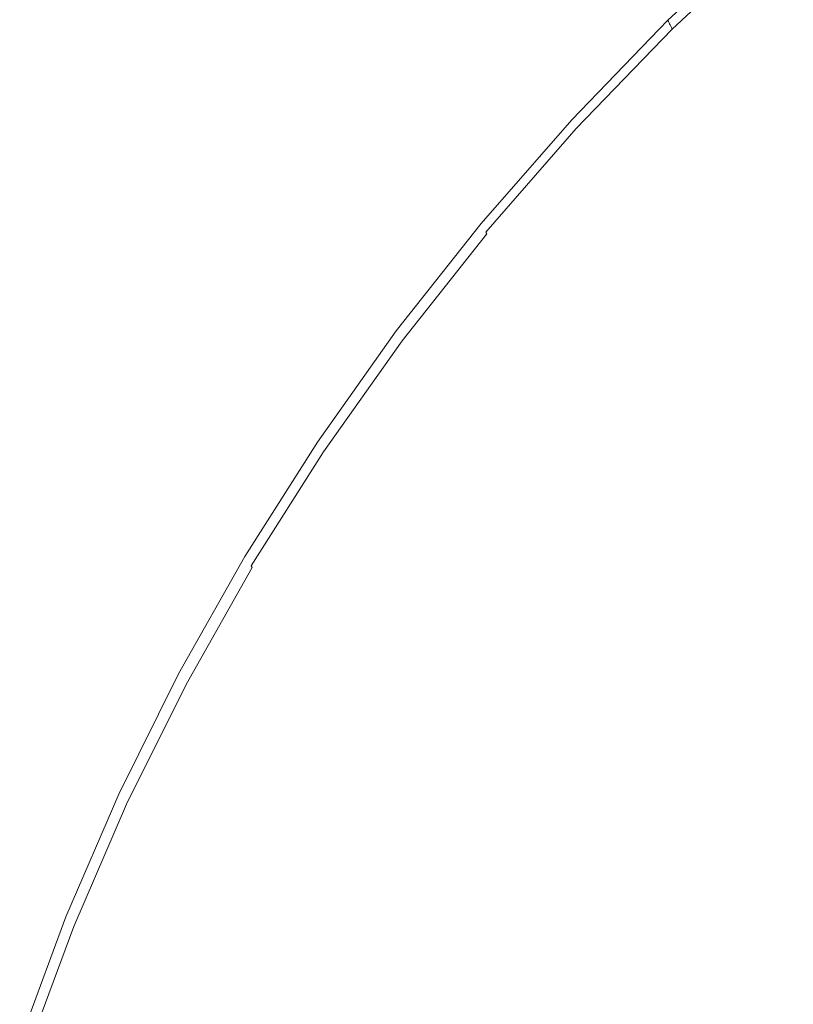
# Model space of a CAD drawing. Extents: x -255 to 255, y -455 to 0.
# Drawn here: x -244 to -178, y -158 to -75 of the extents above; entities that cross this region are included whole.
import ezdxf

# ---------------------------------------------------------------- set-up
doc = ezdxf.new("R2010")
doc.units = 0
doc.header["$LTSCALE"] = 500
doc.header["$MEASUREMENT"] = 0
doc.layers.add('NOVOTERM_CERAMIKA', color=7, linetype='Continuous')

msp = doc.modelspace()

# ---------------------------------------------------------------- linework, layer by layer
at = {"layer": 'NOVOTERM_CERAMIKA', "lineweight": 0}
for points, invisible_edges in [([(-188.956, -74.694, 1.96), (-180.33, -66.605, 1.96), (-180.33, -66.604, 1.081), (-188.957, -74.692, 1.081)], 15), ([(-188.957, -74.692, 1.081), (-180.33, -66.604, 1.081), (-180.33, -66.604, 0.192), (-188.957, -74.692, 0.192)], 11), ([(-188.954, -74.698, 2.82), (-180.328, -66.61, 2.82), (-180.33, -66.605, 1.96), (-188.956, -74.694, 1.96)], 15), ([(-188.95, -74.707, 3.651), (-180.324, -66.619, 3.651), (-180.328, -66.61, 2.82), (-188.954, -74.698, 2.82)], 15), ([(-188.95, -74.707, 3.651), (-188.943, -74.722, 4.442), (-180.318, -66.634, 4.442), (-180.324, -66.619, 3.651)], 15), ([(-188.943, -74.722, 4.442), (-188.933, -74.744, 5.185), (-180.308, -66.656, 5.185), (-180.318, -66.634, 4.442)], 15), ([(-188.933, -74.744, 5.185), (-188.919, -74.774, 5.869), (-180.294, -66.688, 5.869), (-180.308, -66.656, 5.185)], 15), ([(-188.919, -74.774, 5.869), (-188.9, -74.815, 6.485), (-180.276, -66.73, 6.485), (-180.294, -66.688, 5.869)], 15), ([(-188.875, -74.868, 7.023), (-180.253, -66.784, 7.023), (-180.276, -66.73, 6.485), (-188.9, -74.815, 6.485)], 15), ([(-188.845, -74.933, 7.49), (-180.225, -66.85, 7.49), (-180.253, -66.784, 7.023), (-188.875, -74.868, 7.023)], 15), ([(-188.809, -75.011, 7.894), (-180.191, -66.93, 7.894), (-180.225, -66.85, 7.49), (-188.845, -74.933, 7.49)], 15), ([(-188.767, -75.102, 8.242), (-180.15, -67.023, 8.242), (-180.191, -66.93, 7.894), (-188.809, -75.011, 7.894)], 15), ([(-188.767, -75.102, 8.242), (-188.718, -75.208, 8.541), (-180.104, -67.132, 8.541), (-180.15, -67.023, 8.242)], 15), ([(-188.718, -75.208, 8.541), (-188.662, -75.328, 8.799), (-180.051, -67.255, 8.799), (-180.104, -67.132, 8.541)], 15), ([(-188.662, -75.328, 8.799), (-188.599, -75.464, 9.022), (-179.992, -67.394, 9.022), (-180.051, -67.255, 8.799)], 13), ([(-188.599, -75.464, 9.022), (-188.529, -75.615, 9.219), (-179.925, -67.549, 9.219), (-179.992, -67.394, 9.022)], 15), ([(-188.451, -75.784, 9.397), (-179.851, -67.721, 9.397), (-179.925, -67.549, 9.219), (-188.529, -75.615, 9.219)], 15), ([(-188.336, -76.033, 9.556), (-179.742, -67.977, 9.556), (-179.851, -67.721, 9.397), (-188.451, -75.784, 9.397)], 15), ([(-188.153, -76.43, 9.696), (-179.568, -68.385, 9.696), (-179.742, -67.977, 9.556), (-188.336, -76.033, 9.556)], 15), ([(-187.873, -77.04, 9.82), (-179.302, -69.012, 9.82), (-179.568, -68.385, 9.696), (-188.153, -76.43, 9.696)], 15), ([(-187.873, -77.04, 9.82), (-187.467, -77.926, 9.927), (-178.914, -69.925, 9.927), (-179.302, -69.012, 9.82)], 15), ([(-187.467, -77.926, 9.927), (-186.903, -79.156, 10.018), (-178.377, -71.192, 10.018), (-178.914, -69.925, 9.927)], 15), ([(-186.903, -79.156, 10.018), (-186.154, -80.794, 10.094), (-177.661, -72.879, 10.094), (-178.377, -71.192, 10.018)], 15), ([(-186.154, -80.794, 10.094), (-185.187, -82.904, 10.156), (-176.74, -75.055, 10.156), (-177.661, -72.879, 10.094)], 15), ([(-197.126, -83.152, 1.96), (-188.956, -74.694, 1.96), (-188.957, -74.692, 1.081), (-197.126, -83.151, 1.081)], 13), ([(-197.126, -83.151, 1.081), (-188.957, -74.692, 1.081), (-188.957, -74.692, 0.192), (-197.126, -83.151, 0.192)], 9), ([(-197.123, -83.156, 2.82), (-188.954, -74.698, 2.82), (-188.956, -74.694, 1.96), (-197.126, -83.152, 1.96)], 13), ([(-197.119, -83.165, 3.651), (-188.95, -74.707, 3.651), (-188.954, -74.698, 2.82), (-197.123, -83.156, 2.82)], 13), ([(-197.119, -83.165, 3.651), (-197.112, -83.179, 4.442), (-188.943, -74.722, 4.442), (-188.95, -74.707, 3.651)], 11), ([(-197.112, -83.179, 4.442), (-197.101, -83.201, 5.185), (-188.933, -74.744, 5.185), (-188.943, -74.722, 4.442)], 11), ([(-197.101, -83.201, 5.185), (-197.086, -83.231, 5.869), (-188.919, -74.774, 5.869), (-188.933, -74.744, 5.185)], 11), ([(-197.086, -83.231, 5.869), (-197.066, -83.271, 6.485), (-188.9, -74.815, 6.485), (-188.919, -74.774, 5.869)], 11), ([(-197.041, -83.322, 7.023), (-188.875, -74.868, 7.023), (-188.9, -74.815, 6.485), (-197.066, -83.271, 6.485)], 13), ([(-197.009, -83.385, 7.49), (-188.845, -74.933, 7.49), (-188.875, -74.868, 7.023), (-197.041, -83.322, 7.023)], 13), ([(-196.971, -83.461, 7.894), (-188.809, -75.011, 7.894), (-188.845, -74.933, 7.49), (-197.009, -83.385, 7.49)], 13), ([(-196.927, -83.55, 8.242), (-188.767, -75.102, 8.242), (-188.809, -75.011, 7.894), (-196.971, -83.461, 7.894)], 13), ([(-196.927, -83.55, 8.242), (-196.875, -83.653, 8.541), (-188.718, -75.208, 8.541), (-188.767, -75.102, 8.242)], 11), ([(-196.875, -83.653, 8.541), (-196.817, -83.77, 8.799), (-188.662, -75.328, 8.799), (-188.718, -75.208, 8.541)], 11), ([(-183.975, -85.554, 10.204), (-175.583, -77.786, 10.204), (-176.74, -75.055, 10.156), (-185.187, -82.904, 10.156)], 15), ([(-196.817, -83.77, 8.799), (-196.751, -83.903, 9.022), (-188.599, -75.464, 9.022), (-188.662, -75.328, 8.799)], 9), ([(-196.751, -83.903, 9.022), (-196.677, -84.05, 9.219), (-188.529, -75.615, 9.219), (-188.599, -75.464, 9.022)], 15), ([(-196.595, -84.214, 9.397), (-188.451, -75.784, 9.397), (-188.529, -75.615, 9.219), (-196.677, -84.05, 9.219)], 15), ([(-196.474, -84.457, 9.556), (-188.336, -76.033, 9.556), (-188.451, -75.784, 9.397), (-196.595, -84.214, 9.397)], 15), ([(-196.283, -84.843, 9.696), (-188.153, -76.43, 9.696), (-188.336, -76.033, 9.556), (-196.474, -84.457, 9.556)], 15), ([(-195.991, -85.434, 9.82), (-187.873, -77.04, 9.82), (-188.153, -76.43, 9.696), (-196.283, -84.843, 9.696)], 15), ([(-195.991, -85.434, 9.82), (-195.566, -86.293, 9.927), (-187.467, -77.926, 9.927), (-187.873, -77.04, 9.82)], 15), ([(-195.566, -86.293, 9.927), (-194.978, -87.483, 10.018), (-186.903, -79.156, 10.018), (-187.467, -77.926, 9.927)], 15), ([(-182.556, -88.655, 10.24), (-174.228, -80.984, 10.24), (-175.583, -77.786, 10.204), (-183.975, -85.554, 10.204)], 15), ([(-194.978, -87.483, 10.018), (-194.195, -89.069, 10.094), (-186.154, -80.794, 10.094), (-186.903, -79.156, 10.018)], 15), ([(-194.195, -89.069, 10.094), (-193.187, -91.112, 10.156), (-185.187, -82.904, 10.156), (-186.154, -80.794, 10.094)], 15), ([(-180.971, -92.121, 10.266), (-172.715, -84.557, 10.266), (-174.228, -80.984, 10.24), (-182.556, -88.655, 10.24)], 15), ([(-204.821, -91.958, 1.96), (-197.126, -83.152, 1.96), (-197.126, -83.151, 1.081), (-204.822, -91.957, 1.081)], 15), ([(-204.822, -91.957, 1.081), (-197.126, -83.151, 1.081), (-197.126, -83.151, 0.192), (-204.822, -91.957, 0.192)], 11), ([(-204.819, -91.962, 2.82), (-197.123, -83.156, 2.82), (-197.126, -83.152, 1.96), (-204.821, -91.958, 1.96)], 15), ([(-204.815, -91.971, 3.651), (-197.119, -83.165, 3.651), (-197.123, -83.156, 2.82), (-204.819, -91.962, 2.82)], 15), ([(-204.815, -91.971, 3.651), (-204.807, -91.984, 4.442), (-197.112, -83.179, 4.442), (-197.119, -83.165, 3.651)], 15), ([(-204.807, -91.984, 4.442), (-204.796, -92.005, 5.185), (-197.101, -83.201, 5.185), (-197.112, -83.179, 4.442)], 15), ([(-204.796, -92.005, 5.185), (-204.78, -92.034, 5.869), (-197.086, -83.231, 5.869), (-197.101, -83.201, 5.185)], 15), ([(-204.78, -92.034, 5.869), (-204.76, -92.073, 6.485), (-197.066, -83.271, 6.485), (-197.086, -83.231, 5.869)], 15), ([(-204.733, -92.123, 7.023), (-197.041, -83.322, 7.023), (-197.066, -83.271, 6.485), (-204.76, -92.073, 6.485)], 15), ([(-204.7, -92.185, 7.49), (-197.009, -83.385, 7.49), (-197.041, -83.322, 7.023), (-204.733, -92.123, 7.023)], 15), ([(-204.66, -92.258, 7.894), (-196.971, -83.461, 7.894), (-197.009, -83.385, 7.49), (-204.7, -92.185, 7.49)], 15), ([(-204.613, -92.345, 8.242), (-196.927, -83.55, 8.242), (-196.971, -83.461, 7.894), (-204.66, -92.258, 7.894)], 15), ([(-204.613, -92.345, 8.242), (-204.56, -92.445, 8.541), (-196.875, -83.653, 8.541), (-196.927, -83.55, 8.242)], 15), ([(-191.922, -93.675, 10.204), (-183.975, -85.554, 10.204), (-185.187, -82.904, 10.156), (-193.187, -91.112, 10.156)], 15), ([(-204.56, -92.445, 8.541), (-204.498, -92.559, 8.799), (-196.817, -83.77, 8.799), (-196.875, -83.653, 8.541)], 15), ([(-204.498, -92.559, 8.799), (-204.429, -92.688, 9.022), (-196.751, -83.903, 9.022), (-196.817, -83.77, 8.799)], 13), ([(-204.429, -92.688, 9.022), (-204.352, -92.831, 9.219), (-196.677, -84.05, 9.219), (-196.751, -83.903, 9.022)], 15), ([(-204.266, -92.991, 9.397), (-196.595, -84.214, 9.397), (-196.677, -84.05, 9.219), (-204.352, -92.831, 9.219)], 15), ([(-204.14, -93.227, 9.556), (-196.474, -84.457, 9.556), (-196.595, -84.214, 9.397), (-204.266, -92.991, 9.397)], 15), ([(-203.941, -93.6, 9.696), (-196.283, -84.843, 9.696), (-196.474, -84.457, 9.556), (-204.14, -93.227, 9.556)], 15), ([(-203.636, -94.171, 9.82), (-195.991, -85.434, 9.82), (-196.283, -84.843, 9.696), (-203.941, -93.6, 9.696)], 15), ([(-179.258, -95.865, 10.283), (-171.08, -88.418, 10.283), (-172.715, -84.557, 10.266), (-180.971, -92.121, 10.266)], 15), ([(-203.636, -94.171, 9.82), (-203.194, -95.002, 9.927), (-195.566, -86.293, 9.927), (-195.991, -85.434, 9.82)], 15), ([(-190.442, -96.676, 10.24), (-182.556, -88.655, 10.24), (-183.975, -85.554, 10.204), (-191.922, -93.675, 10.204)], 15), ([(-203.194, -95.002, 9.927), (-202.583, -96.152, 10.018), (-194.978, -87.483, 10.018), (-195.566, -86.293, 9.927)], 15), ([(-202.583, -96.152, 10.018), (-201.769, -97.682, 10.094), (-194.195, -89.069, 10.094), (-194.978, -87.483, 10.018)], 15), ([(-179.258, -95.865, 10.283), (-177.458, -99.801, 10.293), (-169.362, -92.476, 10.293), (-171.08, -88.418, 10.283)], 15), ([(-201.769, -97.682, 10.094), (-200.722, -99.655, 10.156), (-193.187, -91.112, 10.156), (-194.195, -89.069, 10.094)], 15), ([(-188.788, -100.029, 10.266), (-180.971, -92.121, 10.266), (-182.556, -88.655, 10.24), (-190.442, -96.676, 10.24)], 15), ([(-199.408, -102.129, 10.204), (-191.922, -93.675, 10.204), (-193.187, -91.112, 10.156), (-200.722, -99.655, 10.156)], 15), ([(-212.027, -101.089, 1.96), (-204.821, -91.958, 1.96), (-204.822, -91.957, 1.081), (-212.028, -101.087, 1.081)], 15), ([(-212.028, -101.087, 1.081), (-204.822, -91.957, 1.081), (-204.822, -91.957, 0.192), (-212.028, -101.087, 0.192)], 11), ([(-212.024, -101.093, 2.82), (-204.819, -91.962, 2.82), (-204.821, -91.958, 1.96), (-212.027, -101.089, 1.96)], 15), ([(-212.02, -101.101, 3.651), (-204.815, -91.971, 3.651), (-204.819, -91.962, 2.82), (-212.024, -101.093, 2.82)], 15), ([(-212.02, -101.101, 3.651), (-212.012, -101.114, 4.442), (-204.807, -91.984, 4.442), (-204.815, -91.971, 3.651)], 15), ([(-212.012, -101.114, 4.442), (-212, -101.135, 5.185), (-204.796, -92.005, 5.185), (-204.807, -91.984, 4.442)], 15), ([(-212, -101.135, 5.185), (-211.984, -101.163, 5.869), (-204.78, -92.034, 5.869), (-204.796, -92.005, 5.185)], 15), ([(-211.984, -101.163, 5.869), (-211.962, -101.2, 6.485), (-204.76, -92.073, 6.485), (-204.78, -92.034, 5.869)], 15), ([(-211.934, -101.249, 7.023), (-204.733, -92.123, 7.023), (-204.76, -92.073, 6.485), (-211.962, -101.2, 6.485)], 15), ([(-211.9, -101.309, 7.49), (-204.7, -92.185, 7.49), (-204.733, -92.123, 7.023), (-211.934, -101.249, 7.023)], 15), ([(-211.858, -101.38, 7.894), (-204.66, -92.258, 7.894), (-204.7, -92.185, 7.49), (-211.9, -101.309, 7.49)], 15), ([(-211.81, -101.464, 8.242), (-204.613, -92.345, 8.242), (-204.66, -92.258, 7.894), (-211.858, -101.38, 7.894)], 15), ([(-211.81, -101.464, 8.242), (-211.754, -101.561, 8.541), (-204.56, -92.445, 8.541), (-204.613, -92.345, 8.242)], 15), ([(-211.754, -101.561, 8.541), (-211.69, -101.672, 8.799), (-204.498, -92.559, 8.799), (-204.56, -92.445, 8.541)], 15), ([(-211.69, -101.672, 8.799), (-211.618, -101.796, 9.022), (-204.429, -92.688, 9.022), (-204.498, -92.559, 8.799)], 15), ([(-211.618, -101.796, 9.022), (-211.537, -101.936, 9.219), (-204.352, -92.831, 9.219), (-204.429, -92.688, 9.022)], 9), ([(-187.002, -103.652, 10.283), (-179.258, -95.865, 10.283), (-180.971, -92.121, 10.266), (-188.788, -100.029, 10.266)], 15), ([(-211.448, -102.09, 9.397), (-204.266, -92.991, 9.397), (-204.352, -92.831, 9.219), (-211.537, -101.936, 9.219)], 15), ([(-211.317, -102.319, 9.556), (-204.14, -93.227, 9.556), (-204.266, -92.991, 9.397), (-211.448, -102.09, 9.397)], 15), ([(-211.11, -102.679, 9.696), (-203.941, -93.6, 9.696), (-204.14, -93.227, 9.556), (-211.317, -102.319, 9.556)], 15), ([(-210.794, -103.23, 9.82), (-203.636, -94.171, 9.82), (-203.941, -93.6, 9.696), (-211.11, -102.679, 9.696)], 15), ([(-210.794, -103.23, 9.82), (-210.336, -104.03, 9.927), (-203.194, -95.002, 9.927), (-203.636, -94.171, 9.82)], 15), ([(-197.87, -105.025, 10.24), (-190.442, -96.676, 10.24), (-191.922, -93.675, 10.204), (-199.408, -102.129, 10.204)], 15), ([(-210.336, -104.03, 9.927), (-209.702, -105.138, 10.018), (-202.583, -96.152, 10.018), (-203.194, -95.002, 9.927)], 15), ([(-209.702, -105.138, 10.018), (-208.86, -106.613, 10.094), (-201.769, -97.682, 10.094), (-202.583, -96.152, 10.018)], 15), ([(-187.002, -103.652, 10.283), (-185.125, -107.459, 10.293), (-177.458, -99.801, 10.293), (-179.258, -95.865, 10.283)], 15), ([(-196.152, -108.261, 10.266), (-188.788, -100.029, 10.266), (-190.442, -96.676, 10.24), (-197.87, -105.025, 10.24)], 15), ([(-208.86, -106.613, 10.094), (-207.775, -108.511, 10.156), (-200.722, -99.655, 10.156), (-201.769, -97.682, 10.094)], 15), ([(-206.415, -110.893, 10.204), (-199.408, -102.129, 10.204), (-200.722, -99.655, 10.156), (-207.775, -108.511, 10.156)], 15), ([(-194.296, -111.757, 10.283), (-187.002, -103.652, 10.283), (-188.788, -100.029, 10.266), (-196.152, -108.261, 10.266)], 15), ([(-185.125, -107.459, 10.293), (-183.197, -111.368, 10.298), (-175.61, -103.841, 10.298), (-177.458, -99.801, 10.293)], 15), ([(-212.027, -101.089, 1.96), (-212.028, -101.087, 1.081), (-218.726, -110.521, 1.081), (-218.725, -110.522, 1.96)], 15), ([(-212.028, -101.087, 1.081), (-212.028, -101.087, 0.192), (-218.726, -110.521, 0.192), (-218.726, -110.521, 1.081)], 13), ([(-212.024, -101.093, 2.82), (-212.027, -101.089, 1.96), (-218.725, -110.522, 1.96), (-218.722, -110.526, 2.82)], 15), ([(-212.02, -101.101, 3.651), (-212.024, -101.093, 2.82), (-218.722, -110.526, 2.82), (-218.718, -110.534, 3.651)], 15), ([(-212.02, -101.101, 3.651), (-218.718, -110.534, 3.651), (-218.71, -110.547, 4.442), (-212.012, -101.114, 4.442)], 15), ([(-212.012, -101.114, 4.442), (-218.71, -110.547, 4.442), (-218.697, -110.566, 5.185), (-212, -101.135, 5.185)], 15), ([(-212, -101.135, 5.185), (-218.697, -110.566, 5.185), (-218.681, -110.594, 5.869), (-211.984, -101.163, 5.869)], 15), ([(-211.984, -101.163, 5.869), (-218.681, -110.594, 5.869), (-218.658, -110.63, 6.485), (-211.962, -101.2, 6.485)], 15), ([(-211.934, -101.249, 7.023), (-211.962, -101.2, 6.485), (-218.658, -110.63, 6.485), (-218.629, -110.677, 7.023)], 15), ([(-211.9, -101.309, 7.49), (-211.934, -101.249, 7.023), (-218.629, -110.677, 7.023), (-218.593, -110.735, 7.49)], 15), ([(-211.858, -101.38, 7.894), (-211.9, -101.309, 7.49), (-218.593, -110.735, 7.49), (-218.55, -110.804, 7.894)], 15), ([(-211.81, -101.464, 8.242), (-211.858, -101.38, 7.894), (-218.55, -110.804, 7.894), (-218.5, -110.885, 8.242)], 15), ([(-211.81, -101.464, 8.242), (-218.5, -110.885, 8.242), (-218.441, -110.979, 8.541), (-211.754, -101.561, 8.541)], 15), ([(-211.754, -101.561, 8.541), (-218.441, -110.979, 8.541), (-218.375, -111.086, 8.799), (-211.69, -101.672, 8.799)], 15), ([(-211.69, -101.672, 8.799), (-218.375, -111.086, 8.799), (-218.3, -111.206, 9.022), (-211.618, -101.796, 9.022)], 15), ([(-211.618, -101.796, 9.022), (-218.3, -111.206, 9.022), (-218.216, -111.341, 9.219), (-211.537, -101.936, 9.219)], 11), ([(-211.448, -102.09, 9.397), (-211.537, -101.936, 9.219), (-218.216, -111.341, 9.219), (-218.124, -111.49, 9.397)], 15), ([(-211.317, -102.319, 9.556), (-211.448, -102.09, 9.397), (-218.124, -111.49, 9.397), (-217.987, -111.711, 9.556)], 15), ([(-211.11, -102.679, 9.696), (-211.317, -102.319, 9.556), (-217.987, -111.711, 9.556), (-217.773, -112.058, 9.696)], 15), ([(-210.794, -103.23, 9.82), (-211.11, -102.679, 9.696), (-217.773, -112.058, 9.696), (-217.447, -112.588, 9.82)], 15), ([(-204.824, -113.681, 10.24), (-197.87, -105.025, 10.24), (-199.408, -102.129, 10.204), (-206.415, -110.893, 10.204)], 15), ([(-210.794, -103.23, 9.82), (-217.447, -112.588, 9.82), (-216.974, -113.357, 9.927), (-210.336, -104.03, 9.927)], 15), ([(-194.296, -111.757, 10.283), (-192.346, -115.431, 10.293), (-185.125, -107.459, 10.293), (-187.002, -103.652, 10.283)], 15), ([(-210.336, -104.03, 9.927), (-216.974, -113.357, 9.927), (-216.32, -114.422, 10.018), (-209.702, -105.138, 10.018)], 15), ([(-183.197, -111.368, 10.298), (-181.261, -115.294, 10.3), (-173.754, -107.899, 10.3), (-175.61, -103.841, 10.298)], 15), ([(-209.702, -105.138, 10.018), (-216.32, -114.422, 10.018), (-215.45, -115.837, 10.094), (-208.86, -106.613, 10.094)], 15), ([(-203.045, -116.796, 10.266), (-196.152, -108.261, 10.266), (-197.87, -105.025, 10.24), (-204.824, -113.681, 10.24)], 15), ([(-208.86, -106.613, 10.094), (-215.45, -115.837, 10.094), (-214.331, -117.66, 10.156), (-207.775, -108.511, 10.156)], 15), ([(-192.346, -115.431, 10.293), (-190.344, -119.203, 10.298), (-183.197, -111.368, 10.298), (-185.125, -107.459, 10.293)], 15), ([(-206.415, -110.893, 10.204), (-207.775, -108.511, 10.156), (-214.331, -117.66, 10.156), (-212.928, -119.947, 10.204)], 15), ([(-201.125, -120.16, 10.283), (-194.296, -111.757, 10.283), (-196.152, -108.261, 10.266), (-203.045, -116.796, 10.266)], 15), ([(-181.261, -115.294, 10.3), (-179.358, -119.153, 10.3), (-171.929, -111.889, 10.3), (-173.754, -107.899, 10.3)], 15), ([(-218.725, -110.522, 1.96), (-218.726, -110.521, 1.081), (-224.9, -120.234, 1.081), (-224.899, -120.235, 1.96)], 15), ([(-218.726, -110.521, 1.081), (-218.726, -110.521, 0.192), (-224.9, -120.234, 0.192), (-224.9, -120.234, 1.081)], 13), ([(-218.722, -110.526, 2.82), (-218.725, -110.522, 1.96), (-224.899, -120.235, 1.96), (-224.896, -120.239, 2.82)], 15), ([(-218.718, -110.534, 3.651), (-218.722, -110.526, 2.82), (-224.896, -120.239, 2.82), (-224.891, -120.246, 3.651)], 15), ([(-218.718, -110.534, 3.651), (-224.891, -120.246, 3.651), (-224.883, -120.259, 4.442), (-218.71, -110.547, 4.442)], 15), ([(-218.71, -110.547, 4.442), (-224.883, -120.259, 4.442), (-224.87, -120.278, 5.185), (-218.697, -110.566, 5.185)], 15), ([(-218.697, -110.566, 5.185), (-224.87, -120.278, 5.185), (-224.853, -120.304, 5.869), (-218.681, -110.594, 5.869)], 15), ([(-218.681, -110.594, 5.869), (-224.853, -120.304, 5.869), (-224.829, -120.339, 6.485), (-218.658, -110.63, 6.485)], 15), ([(-218.629, -110.677, 7.023), (-218.658, -110.63, 6.485), (-224.829, -120.339, 6.485), (-224.799, -120.384, 7.023)], 15), ([(-218.593, -110.735, 7.49), (-218.629, -110.677, 7.023), (-224.799, -120.384, 7.023), (-224.762, -120.44, 7.49)], 15), ([(-218.55, -110.804, 7.894), (-218.593, -110.735, 7.49), (-224.762, -120.44, 7.49), (-224.718, -120.507, 7.894)], 15), ([(-218.5, -110.885, 8.242), (-218.55, -110.804, 7.894), (-224.718, -120.507, 7.894), (-224.666, -120.585, 8.242)], 15), ([(-218.5, -110.885, 8.242), (-224.666, -120.585, 8.242), (-224.605, -120.676, 8.541), (-218.441, -110.979, 8.541)], 15), ([(-218.441, -110.979, 8.541), (-224.605, -120.676, 8.541), (-224.536, -120.779, 8.799), (-218.375, -111.086, 8.799)], 15), ([(-218.375, -111.086, 8.799), (-224.536, -120.779, 8.799), (-224.459, -120.895, 9.022), (-218.3, -111.206, 9.022)], 15), ([(-204.824, -113.681, 10.24), (-206.415, -110.893, 10.204), (-212.928, -119.947, 10.204), (-211.286, -122.622, 10.24)], 15), ([(-218.3, -111.206, 9.022), (-224.459, -120.895, 9.022), (-224.372, -121.025, 9.219), (-218.216, -111.341, 9.219)], 11), ([(-218.124, -111.49, 9.397), (-218.216, -111.341, 9.219), (-224.372, -121.025, 9.219), (-224.276, -121.169, 9.397)], 11), ([(-217.987, -111.711, 9.556), (-218.124, -111.49, 9.397), (-224.276, -121.169, 9.397), (-224.136, -121.38, 9.556)], 15), ([(-217.773, -112.058, 9.696), (-217.987, -111.711, 9.556), (-224.136, -121.38, 9.556), (-223.915, -121.714, 9.696)], 15), ([(-201.125, -120.16, 10.283), (-199.106, -123.696, 10.293), (-192.346, -115.431, 10.293), (-194.296, -111.757, 10.283)], 15), ([(-190.344, -119.203, 10.298), (-188.333, -122.991, 10.3), (-181.261, -115.294, 10.3), (-183.197, -111.368, 10.298)], 15), ([(-177.53, -122.862, 10.3), (-170.175, -115.723, 10.3), (-171.929, -111.889, 10.3), (-179.358, -119.153, 10.3)], 15), ([(-217.447, -112.588, 9.82), (-217.773, -112.058, 9.696), (-223.915, -121.714, 9.696), (-223.578, -122.222, 9.82)], 15), ([(-217.447, -112.588, 9.82), (-223.578, -122.222, 9.82), (-223.091, -122.959, 9.927), (-216.974, -113.357, 9.927)], 15), ([(-216.974, -113.357, 9.927), (-223.091, -122.959, 9.927), (-222.419, -123.979, 10.018), (-216.32, -114.422, 10.018)], 15), ([(-203.045, -116.796, 10.266), (-204.824, -113.681, 10.24), (-211.286, -122.622, 10.24), (-209.452, -125.611, 10.266)], 15), ([(-216.32, -114.422, 10.018), (-222.419, -123.979, 10.018), (-221.524, -125.334, 10.094), (-215.45, -115.837, 10.094)], 15), ([(-188.333, -122.991, 10.3), (-186.356, -126.715, 10.3), (-179.358, -119.153, 10.3), (-181.261, -115.294, 10.3)], 15), ([(-215.45, -115.837, 10.094), (-221.524, -125.334, 10.094), (-220.373, -127.079, 10.156), (-214.331, -117.66, 10.156)], 15), ([(-199.106, -123.696, 10.293), (-197.034, -127.326, 10.298), (-190.344, -119.203, 10.298), (-192.346, -115.431, 10.293)], 15), ([(-201.125, -120.16, 10.283), (-203.045, -116.796, 10.266), (-209.452, -125.611, 10.266), (-207.472, -128.84, 10.283)], 15), ([(-212.928, -119.947, 10.204), (-214.331, -117.66, 10.156), (-220.373, -127.079, 10.156), (-218.931, -129.267, 10.204)], 15), ([(-197.034, -127.326, 10.298), (-194.953, -130.972, 10.3), (-188.333, -122.991, 10.3), (-190.344, -119.203, 10.298)], 15), ([(-184.457, -130.294, 10.3), (-177.53, -122.862, 10.3), (-179.358, -119.153, 10.3), (-186.356, -126.715, 10.3)], 15), ([(-224.899, -120.235, 1.96), (-224.9, -120.234, 1.081), (-230.532, -130.205, 1.081), (-230.532, -130.206, 1.96)], 15), ([(-224.9, -120.234, 1.081), (-224.9, -120.234, 0.192), (-230.532, -130.205, 0.192), (-230.532, -130.205, 1.081)], 13), ([(-224.896, -120.239, 2.82), (-224.899, -120.235, 1.96), (-230.532, -130.206, 1.96), (-230.529, -130.209, 2.82)], 15), ([(-224.891, -120.246, 3.651), (-224.896, -120.239, 2.82), (-230.529, -130.209, 2.82), (-230.524, -130.217, 3.651)], 15), ([(-224.891, -120.246, 3.651), (-230.524, -130.217, 3.651), (-230.515, -130.229, 4.442), (-224.883, -120.259, 4.442)], 15), ([(-224.883, -120.259, 4.442), (-230.515, -130.229, 4.442), (-230.502, -130.247, 5.185), (-224.87, -120.278, 5.185)], 15), ([(-224.87, -120.278, 5.185), (-230.502, -130.247, 5.185), (-230.484, -130.272, 5.869), (-224.853, -120.304, 5.869)], 15), ([(-224.853, -120.304, 5.869), (-230.484, -130.272, 5.869), (-230.46, -130.306, 6.485), (-224.829, -120.339, 6.485)], 15), ([(-224.799, -120.384, 7.023), (-224.829, -120.339, 6.485), (-230.46, -130.306, 6.485), (-230.429, -130.349, 7.023)], 15), ([(-224.762, -120.44, 7.49), (-224.799, -120.384, 7.023), (-230.429, -130.349, 7.023), (-230.391, -130.403, 7.49)], 15), ([(-211.286, -122.622, 10.24), (-212.928, -119.947, 10.204), (-218.931, -129.267, 10.204), (-217.243, -131.827, 10.24)], 15), ([(-201.125, -120.16, 10.283), (-207.472, -128.84, 10.283), (-205.39, -132.233, 10.293), (-199.106, -123.696, 10.293)], 15), ([(-224.718, -120.507, 7.894), (-224.762, -120.44, 7.49), (-230.391, -130.403, 7.49), (-230.345, -130.467, 7.894)], 15), ([(-224.666, -120.585, 8.242), (-224.718, -120.507, 7.894), (-230.345, -130.467, 7.894), (-230.291, -130.542, 8.242)], 15), ([(-224.666, -120.585, 8.242), (-230.291, -130.542, 8.242), (-230.229, -130.629, 8.541), (-224.605, -120.676, 8.541)], 15), ([(-224.605, -120.676, 8.541), (-230.229, -130.629, 8.541), (-230.158, -130.728, 8.799), (-224.536, -120.779, 8.799)], 15), ([(-224.536, -120.779, 8.799), (-230.158, -130.728, 8.799), (-230.078, -130.839, 9.022), (-224.459, -120.895, 9.022)], 15), ([(-224.459, -120.895, 9.022), (-230.078, -130.839, 9.022), (-229.989, -130.964, 9.219), (-224.372, -121.025, 9.219)], 15), ([(-224.276, -121.169, 9.397), (-224.372, -121.025, 9.219), (-229.989, -130.964, 9.219), (-229.89, -131.102, 9.397)], 15), ([(-224.136, -121.38, 9.556), (-224.276, -121.169, 9.397), (-229.89, -131.102, 9.397), (-229.745, -131.305, 9.556)], 13), ([(-223.915, -121.714, 9.696), (-224.136, -121.38, 9.556), (-229.745, -131.305, 9.556), (-229.517, -131.624, 9.696)], 15), ([(-223.578, -122.222, 9.82), (-223.915, -121.714, 9.696), (-229.517, -131.624, 9.696), (-229.172, -132.11, 9.82)], 15), ([(-223.578, -122.222, 9.82), (-229.172, -132.11, 9.82), (-228.672, -132.814, 9.927), (-223.091, -122.959, 9.927)], 15), ([(-209.452, -125.611, 10.266), (-211.286, -122.622, 10.24), (-217.243, -131.827, 10.24), (-215.357, -134.687, 10.266)], 15), ([(-182.648, -133.699, 10.292), (-175.789, -126.391, 10.292), (-177.53, -122.862, 10.3), (-184.457, -130.294, 10.3)], 15), ([(-223.091, -122.959, 9.927), (-228.672, -132.814, 9.927), (-227.982, -133.787, 10.018), (-222.419, -123.979, 10.018)], 15), ([(-199.106, -123.696, 10.293), (-205.39, -132.233, 10.293), (-203.253, -135.717, 10.298), (-197.034, -127.326, 10.298)], 15), ([(-194.953, -130.972, 10.3), (-192.908, -134.555, 10.3), (-186.356, -126.715, 10.3), (-188.333, -122.991, 10.3)], 15), ([(-222.419, -123.979, 10.018), (-227.982, -133.787, 10.018), (-227.065, -135.081, 10.094), (-221.524, -125.334, 10.094)], 15), ([(-221.524, -125.334, 10.094), (-227.065, -135.081, 10.094), (-225.885, -136.745, 10.156), (-220.373, -127.079, 10.156)], 15), ([(-207.472, -128.84, 10.283), (-209.452, -125.611, 10.266), (-215.357, -134.687, 10.266), (-213.321, -137.776, 10.283)], 15), ([(-218.931, -129.267, 10.204), (-220.373, -127.079, 10.156), (-225.885, -136.745, 10.156), (-224.406, -138.832, 10.204)], 15), ([(-190.942, -138, 10.3), (-184.457, -130.294, 10.3), (-186.356, -126.715, 10.3), (-192.908, -134.555, 10.3)], 15), ([(-180.945, -136.901, 10.27), (-174.149, -129.709, 10.27), (-175.789, -126.391, 10.292), (-182.648, -133.699, 10.292)], 15), ([(-197.034, -127.326, 10.298), (-203.253, -135.717, 10.298), (-201.107, -139.215, 10.3), (-194.953, -130.972, 10.3)], 15), ([(-217.243, -131.827, 10.24), (-218.931, -129.267, 10.204), (-224.406, -138.832, 10.204), (-222.677, -141.274, 10.24)], 15), ([(-207.472, -128.84, 10.283), (-213.321, -137.776, 10.283), (-211.181, -141.023, 10.293), (-205.39, -132.233, 10.293)], 15), ([(-230.532, -130.206, 1.96), (-230.532, -130.205, 1.081), (-235.607, -140.41, 1.081), (-235.607, -140.411, 1.96)], 15), ([(-230.532, -130.205, 1.081), (-230.532, -130.205, 0.192), (-235.607, -140.41, 0.192), (-235.607, -140.41, 1.081)], 13), ([(-230.529, -130.209, 2.82), (-230.532, -130.206, 1.96), (-235.607, -140.411, 1.96), (-235.604, -140.415, 2.82)], 15), ([(-230.524, -130.217, 3.651), (-230.529, -130.209, 2.82), (-235.604, -140.415, 2.82), (-235.599, -140.422, 3.651)], 15), ([(-230.524, -130.217, 3.651), (-235.599, -140.422, 3.651), (-235.59, -140.433, 4.442), (-230.515, -130.229, 4.442)], 15), ([(-230.515, -130.229, 4.442), (-235.59, -140.433, 4.442), (-235.576, -140.45, 5.185), (-230.502, -130.247, 5.185)], 15), ([(-230.502, -130.247, 5.185), (-235.576, -140.45, 5.185), (-235.558, -140.475, 5.869), (-230.484, -130.272, 5.869)], 15), ([(-230.484, -130.272, 5.869), (-235.558, -140.475, 5.869), (-235.533, -140.507, 6.485), (-230.46, -130.306, 6.485)], 15), ([(-230.429, -130.349, 7.023), (-230.46, -130.306, 6.485), (-235.533, -140.507, 6.485), (-235.501, -140.548, 7.023)], 15), ([(-230.391, -130.403, 7.49), (-230.429, -130.349, 7.023), (-235.501, -140.548, 7.023), (-235.462, -140.6, 7.49)], 15), ([(-230.345, -130.467, 7.894), (-230.391, -130.403, 7.49), (-235.462, -140.6, 7.49), (-235.414, -140.661, 7.894)], 15), ([(-189.07, -141.276, 10.292), (-182.648, -133.699, 10.292), (-184.457, -130.294, 10.3), (-190.942, -138, 10.3)], 15), ([(-179.361, -139.871, 10.224), (-172.624, -132.788, 10.224), (-174.149, -129.709, 10.27), (-180.945, -136.901, 10.27)], 15), ([(-230.291, -130.542, 8.242), (-230.345, -130.467, 7.894), (-235.414, -140.661, 7.894), (-235.359, -140.733, 8.242)], 15), ([(-230.291, -130.542, 8.242), (-235.359, -140.733, 8.242), (-235.295, -140.816, 8.541), (-230.229, -130.629, 8.541)], 15), ([(-230.229, -130.629, 8.541), (-235.295, -140.816, 8.541), (-235.222, -140.911, 8.799), (-230.158, -130.728, 8.799)], 15), ([(-230.158, -130.728, 8.799), (-235.222, -140.911, 8.799), (-235.14, -141.017, 9.022), (-230.078, -130.839, 9.022)], 15), ([(-230.078, -130.839, 9.022), (-235.14, -141.017, 9.022), (-235.048, -141.137, 9.219), (-229.989, -130.964, 9.219)], 15), ([(-229.89, -131.102, 9.397), (-229.989, -130.964, 9.219), (-235.048, -141.137, 9.219), (-234.946, -141.269, 9.397)], 15), ([(-229.745, -131.305, 9.556), (-229.89, -131.102, 9.397), (-234.946, -141.269, 9.397), (-234.797, -141.463, 9.556)], 13), ([(-194.953, -130.972, 10.3), (-201.107, -139.215, 10.3), (-198.997, -142.655, 10.3), (-192.908, -134.555, 10.3)], 15), ([(-229.517, -131.624, 9.696), (-229.745, -131.305, 9.556), (-234.797, -141.463, 9.556), (-234.565, -141.767, 9.696)], 15), ([(-229.172, -132.11, 9.82), (-229.517, -131.624, 9.696), (-234.565, -141.767, 9.696), (-234.211, -142.23, 9.82)], 15), ([(-215.357, -134.687, 10.266), (-217.243, -131.827, 10.24), (-222.677, -141.274, 10.24), (-220.744, -144.002, 10.266)], 15), ([(-229.172, -132.11, 9.82), (-234.211, -142.23, 9.82), (-233.7, -142.9, 9.927), (-228.672, -132.814, 9.927)], 15), ([(-228.672, -132.814, 9.927), (-233.7, -142.9, 9.927), (-232.994, -143.825, 10.018), (-227.982, -133.787, 10.018)], 15), ([(-205.39, -132.233, 10.293), (-211.181, -141.023, 10.293), (-208.985, -144.356, 10.298), (-203.253, -135.717, 10.298)], 15), ([(-179.361, -139.871, 10.224), (-177.911, -142.581, 10.148), (-171.228, -135.596, 10.148), (-172.624, -132.788, 10.224)], 15), ([(-187.308, -144.358, 10.27), (-180.945, -136.901, 10.27), (-182.648, -133.699, 10.292), (-189.07, -141.276, 10.292)], 15), ([(-227.982, -133.787, 10.018), (-232.994, -143.825, 10.018), (-232.057, -145.055, 10.094), (-227.065, -135.081, 10.094)], 15), ([(-190.942, -138, 10.3), (-192.908, -134.555, 10.3), (-198.997, -142.655, 10.3), (-196.97, -145.96, 10.3)], 15), ([(-227.065, -135.081, 10.094), (-232.057, -145.055, 10.094), (-230.851, -146.638, 10.156), (-225.885, -136.745, 10.156)], 15), ([(-213.321, -137.776, 10.283), (-215.357, -134.687, 10.266), (-220.744, -144.002, 10.266), (-218.657, -146.948, 10.283)], 15), ([(-203.253, -135.717, 10.298), (-208.985, -144.356, 10.298), (-206.779, -147.703, 10.3), (-201.107, -139.215, 10.3)], 15), ([(-224.406, -138.832, 10.204), (-225.885, -136.745, 10.156), (-230.851, -146.638, 10.156), (-229.339, -148.622, 10.204)], 15), ([(-185.669, -147.216, 10.224), (-179.361, -139.871, 10.224), (-180.945, -136.901, 10.27), (-187.308, -144.358, 10.27)], 15), ([(-213.321, -137.776, 10.283), (-218.657, -146.948, 10.283), (-216.464, -150.044, 10.293), (-211.181, -141.023, 10.293)], 15), ([(-189.07, -141.276, 10.292), (-190.942, -138, 10.3), (-196.97, -145.96, 10.3), (-195.04, -149.104, 10.292)], 15), ([(-222.677, -141.274, 10.24), (-224.406, -138.832, 10.204), (-229.339, -148.622, 10.204), (-227.571, -150.942, 10.24)], 15), ([(-201.107, -139.215, 10.3), (-206.779, -147.703, 10.3), (-204.61, -150.993, 10.3), (-198.997, -142.655, 10.3)], 15), ([(-240.107, -150.829, 1.96), (-235.607, -140.411, 1.96), (-235.607, -140.41, 1.081), (-240.108, -150.828, 1.081)], 15), ([(-240.108, -150.828, 1.081), (-235.607, -140.41, 1.081), (-235.607, -140.41, 0.192), (-240.108, -150.828, 0.192)], 11), ([(-240.104, -150.832, 2.82), (-235.604, -140.415, 2.82), (-235.607, -140.411, 1.96), (-240.107, -150.829, 1.96)], 15), ([(-240.099, -150.839, 3.651), (-235.599, -140.422, 3.651), (-235.604, -140.415, 2.82), (-240.104, -150.832, 2.82)], 15), ([(-240.099, -150.839, 3.651), (-240.089, -150.85, 4.442), (-235.59, -140.433, 4.442), (-235.599, -140.422, 3.651)], 15), ([(-240.089, -150.85, 4.442), (-240.076, -150.866, 5.185), (-235.576, -140.45, 5.185), (-235.59, -140.433, 4.442)], 15), ([(-240.076, -150.866, 5.185), (-240.057, -150.89, 5.869), (-235.558, -140.475, 5.869), (-235.576, -140.45, 5.185)], 15), ([(-185.669, -147.216, 10.224), (-184.168, -149.824, 10.148), (-177.911, -142.581, 10.148), (-179.361, -139.871, 10.224)], 15), ([(-240.057, -150.89, 5.869), (-240.031, -150.92, 6.485), (-235.533, -140.507, 6.485), (-235.558, -140.475, 5.869)], 15), ([(-239.999, -150.96, 7.023), (-235.501, -140.548, 7.023), (-235.533, -140.507, 6.485), (-240.031, -150.92, 6.485)], 15), ([(-239.958, -151.009, 7.49), (-235.462, -140.6, 7.49), (-235.501, -140.548, 7.023), (-239.999, -150.96, 7.023)], 15), ([(-239.91, -151.067, 7.894), (-235.414, -140.661, 7.894), (-235.462, -140.6, 7.49), (-239.958, -151.009, 7.49)], 15), ([(-239.853, -151.136, 8.242), (-235.359, -140.733, 8.242), (-235.414, -140.661, 7.894), (-239.91, -151.067, 7.894)], 15), ([(-239.853, -151.136, 8.242), (-239.788, -151.215, 8.541), (-235.295, -140.816, 8.541), (-235.359, -140.733, 8.242)], 15), ([(-239.788, -151.215, 8.541), (-239.713, -151.305, 8.799), (-235.222, -140.911, 8.799), (-235.295, -140.816, 8.541)], 15), ([(-239.713, -151.305, 8.799), (-239.629, -151.407, 9.022), (-235.14, -141.017, 9.022), (-235.222, -140.911, 8.799)], 15), ([(-239.629, -151.407, 9.022), (-239.534, -151.52, 9.219), (-235.048, -141.137, 9.219), (-235.14, -141.017, 9.022)], 15), ([(-239.43, -151.647, 9.397), (-234.946, -141.269, 9.397), (-235.048, -141.137, 9.219), (-239.534, -151.52, 9.219)], 15), ([(-239.278, -151.831, 9.556), (-234.797, -141.463, 9.556), (-234.946, -141.269, 9.397), (-239.43, -151.647, 9.397)], 11), ([(-220.744, -144.002, 10.266), (-222.677, -141.274, 10.24), (-227.571, -150.942, 10.24), (-225.597, -153.534, 10.266)], 15), ([(-211.181, -141.023, 10.293), (-216.464, -150.044, 10.293), (-214.213, -153.222, 10.298), (-208.985, -144.356, 10.298)], 15), ([(-187.308, -144.358, 10.27), (-189.07, -141.276, 10.292), (-195.04, -149.104, 10.292), (-193.222, -152.061, 10.27)], 15), ([(-239.04, -152.12, 9.696), (-234.565, -141.767, 9.696), (-234.797, -141.463, 9.556), (-239.278, -151.831, 9.556)], 15), ([(-238.679, -152.559, 9.82), (-234.211, -142.23, 9.82), (-234.565, -141.767, 9.696), (-239.04, -152.12, 9.696)], 15), ([(-238.679, -152.559, 9.82), (-238.158, -153.193, 9.927), (-233.7, -142.9, 9.927), (-234.211, -142.23, 9.82)], 15), ([(-238.158, -153.193, 9.927), (-237.438, -154.07, 10.018), (-232.994, -143.825, 10.018), (-233.7, -142.9, 9.927)], 15), ([(-196.97, -145.96, 10.3), (-198.997, -142.655, 10.3), (-204.61, -150.993, 10.3), (-202.526, -154.155, 10.3)], 15), ([(-184.168, -149.824, 10.148), (-182.82, -152.153, 10.034), (-176.608, -145.002, 10.034), (-177.911, -142.581, 10.148)], 15), ([(-237.438, -154.07, 10.018), (-236.482, -155.235, 10.094), (-232.057, -145.055, 10.094), (-232.994, -143.825, 10.018)], 15), ([(-218.657, -146.948, 10.283), (-220.744, -144.002, 10.266), (-225.597, -153.534, 10.266), (-223.464, -156.334, 10.283)], 15), ([(-208.985, -144.356, 10.298), (-214.213, -153.222, 10.298), (-211.953, -156.414, 10.3), (-206.779, -147.703, 10.3)], 15), ([(-185.669, -147.216, 10.224), (-187.308, -144.358, 10.27), (-193.222, -152.061, 10.27), (-191.532, -154.803, 10.224)], 15), ([(-236.482, -155.235, 10.094), (-235.253, -156.734, 10.156), (-230.851, -146.638, 10.156), (-232.057, -145.055, 10.094)], 15), ([(-182.82, -152.153, 10.034), (-181.639, -154.175, 9.874), (-175.468, -147.104, 9.874), (-176.608, -145.002, 10.034)], 15), ([(-195.04, -149.104, 10.292), (-196.97, -145.96, 10.3), (-202.526, -154.155, 10.3), (-200.542, -157.163, 10.292)], 15), ([(-233.712, -158.612, 10.204), (-229.339, -148.622, 10.204), (-230.851, -146.638, 10.156), (-235.253, -156.734, 10.156)], 15), ([(-218.657, -146.948, 10.283), (-223.464, -156.334, 10.283), (-221.224, -159.276, 10.293), (-216.464, -150.044, 10.293)], 15), ([(-181.639, -154.175, 9.874), (-180.64, -155.864, 9.661), (-174.502, -148.86, 9.661), (-175.468, -147.104, 9.874)], 15), ([(-206.779, -147.703, 10.3), (-211.953, -156.414, 10.3), (-209.73, -159.552, 10.3), (-204.61, -150.993, 10.3)], 15), ([(-185.669, -147.216, 10.224), (-191.532, -154.803, 10.224), (-189.984, -157.305, 10.148), (-184.168, -149.824, 10.148)], 15), ([(-231.911, -160.809, 10.24), (-227.571, -150.942, 10.24), (-229.339, -148.622, 10.204), (-233.712, -158.612, 10.204)], 15), ([(-193.222, -152.061, 10.27), (-195.04, -149.104, 10.292), (-200.542, -157.163, 10.292), (-198.674, -159.992, 10.27)], 15), ([(-179.838, -157.191, 9.387), (-173.727, -150.24, 9.387), (-174.502, -148.86, 9.661), (-180.64, -155.864, 9.661)], 15), ([(-216.464, -150.044, 10.293), (-221.224, -159.276, 10.293), (-218.924, -162.296, 10.298), (-214.213, -153.222, 10.298)], 15), ([(-184.168, -149.824, 10.148), (-189.984, -157.305, 10.148), (-188.594, -159.54, 10.034), (-182.82, -152.153, 10.034)], 15), ([(-179.194, -158.209, 8.999), (-173.104, -151.3, 8.999), (-173.727, -150.24, 9.387), (-179.838, -157.191, 9.387)], 15), ([(-244.026, -161.433, 1.96), (-240.107, -150.829, 1.96), (-240.108, -150.828, 1.081), (-244.027, -161.432, 1.081)], 15), ([(-244.027, -161.432, 1.081), (-240.108, -150.828, 1.081), (-240.108, -150.828, 0.192), (-244.027, -161.432, 0.192)], 11), ([(-244.023, -161.436, 2.82), (-240.104, -150.832, 2.82), (-240.107, -150.829, 1.96), (-244.026, -161.433, 1.96)], 15), ([(-244.018, -161.442, 3.651), (-240.099, -150.839, 3.651), (-240.104, -150.832, 2.82), (-244.023, -161.436, 2.82)], 15), ([(-244.018, -161.442, 3.651), (-244.009, -161.453, 4.442), (-240.089, -150.85, 4.442), (-240.099, -150.839, 3.651)], 15), ([(-244.009, -161.453, 4.442), (-243.995, -161.468, 5.185), (-240.076, -150.866, 5.185), (-240.089, -150.85, 4.442)], 15), ([(-243.995, -161.468, 5.185), (-243.975, -161.49, 5.869), (-240.057, -150.89, 5.869), (-240.076, -150.866, 5.185)], 15), ([(-243.975, -161.49, 5.869), (-243.949, -161.519, 6.485), (-240.031, -150.92, 6.485), (-240.057, -150.89, 5.869)], 15), ([(-243.916, -161.557, 7.023), (-239.999, -150.96, 7.023), (-240.031, -150.92, 6.485), (-243.949, -161.519, 6.485)], 15), ([(-243.875, -161.603, 7.49), (-239.958, -151.009, 7.49), (-239.999, -150.96, 7.023), (-243.916, -161.557, 7.023)], 15), ([(-243.825, -161.658, 7.894), (-239.91, -151.067, 7.894), (-239.958, -151.009, 7.49), (-243.875, -161.603, 7.49)], 15), ([(-243.767, -161.723, 8.242), (-239.853, -151.136, 8.242), (-239.91, -151.067, 7.894), (-243.825, -161.658, 7.894)], 15), ([(-243.767, -161.723, 8.242), (-243.7, -161.799, 8.541), (-239.788, -151.215, 8.541), (-239.853, -151.136, 8.242)], 15), ([(-243.7, -161.799, 8.541), (-243.624, -161.884, 8.799), (-239.713, -151.305, 8.799), (-239.788, -151.215, 8.541)], 15), ([(-243.624, -161.884, 8.799), (-243.538, -161.981, 9.022), (-239.629, -151.407, 9.022), (-239.713, -151.305, 8.799)], 15), ([(-229.899, -163.264, 10.266), (-225.597, -153.534, 10.266), (-227.571, -150.942, 10.24), (-231.911, -160.809, 10.24)], 15), ([(-202.526, -154.155, 10.3), (-204.61, -150.993, 10.3), (-209.73, -159.552, 10.3), (-207.595, -162.567, 10.3)], 15), ([(-178.668, -158.971, 8.443), (-172.596, -152.094, 8.443), (-173.104, -151.3, 8.999), (-179.194, -158.209, 8.999)], 15), ([(-243.538, -161.981, 9.022), (-243.442, -162.088, 9.219), (-239.534, -151.52, 9.219), (-239.629, -151.407, 9.022)], 15), ([(-243.335, -162.208, 9.397), (-239.43, -151.647, 9.397), (-239.534, -151.52, 9.219), (-243.442, -162.088, 9.219)], 15), ([(-243.18, -162.383, 9.556), (-239.278, -151.831, 9.556), (-239.43, -151.647, 9.397), (-243.335, -162.208, 9.397)], 11), ([(-242.937, -162.656, 9.696), (-239.04, -152.12, 9.696), (-239.278, -151.831, 9.556), (-243.18, -162.383, 9.556)], 15), ([(-242.57, -163.07, 9.82), (-238.679, -152.559, 9.82), (-239.04, -152.12, 9.696), (-242.937, -162.656, 9.696)], 15), ([(-191.532, -154.803, 10.224), (-193.222, -152.061, 10.27), (-198.674, -159.992, 10.27), (-196.936, -162.616, 10.224)], 15), ([(-182.82, -152.153, 10.034), (-188.594, -159.54, 10.034), (-187.376, -161.48, 9.874), (-181.639, -154.175, 9.874)], 15), ([(-178.222, -159.53, 7.666), (-172.165, -152.678, 7.666), (-172.596, -152.094, 8.443), (-178.668, -158.971, 8.443)], 15), ([(-242.57, -163.07, 9.82), (-242.039, -163.669, 9.927), (-238.158, -153.193, 9.927), (-238.679, -152.559, 9.82)], 15), ([(-242.039, -163.669, 9.927), (-241.307, -164.497, 10.018), (-237.438, -154.07, 10.018), (-238.158, -153.193, 9.927)], 15), ([(-227.726, -165.914, 10.283), (-223.464, -156.334, 10.283), (-225.597, -153.534, 10.266), (-229.899, -163.264, 10.266)], 15), ([(-214.213, -153.222, 10.298), (-218.924, -162.296, 10.298), (-216.614, -165.329, 10.3), (-211.953, -156.414, 10.3)], 15), ([(-241.307, -164.497, 10.018), (-240.336, -165.595, 10.094), (-236.482, -155.235, 10.094), (-237.438, -154.07, 10.018)], 15), ([(-200.542, -157.163, 10.292), (-202.526, -154.155, 10.3), (-207.595, -162.567, 10.3), (-205.562, -165.435, 10.292)], 15), ([(-181.639, -154.175, 9.874), (-187.376, -161.48, 9.874), (-186.346, -163.1, 9.661), (-180.64, -155.864, 9.661)], 15), ([(-240.336, -165.595, 10.094), (-239.086, -167.009, 10.156), (-235.253, -156.734, 10.156), (-236.482, -155.235, 10.094)], 15), ([(-191.532, -154.803, 10.224), (-196.936, -162.616, 10.224), (-195.345, -165.009, 10.148), (-189.984, -157.305, 10.148)], 15), ([(-227.726, -165.914, 10.283), (-225.443, -168.699, 10.293), (-221.224, -159.276, 10.293), (-223.464, -156.334, 10.283)], 15), ([(-179.838, -157.191, 9.387), (-180.64, -155.864, 9.661), (-186.346, -163.1, 9.661), (-185.519, -164.372, 9.387)], 15), ([(-237.521, -168.78, 10.204), (-233.712, -158.612, 10.204), (-235.253, -156.734, 10.156), (-239.086, -167.009, 10.156)], 15), ([(-211.953, -156.414, 10.3), (-216.614, -165.329, 10.3), (-214.343, -168.311, 10.3), (-209.73, -159.552, 10.3)], 15), ([(-198.674, -159.992, 10.27), (-200.542, -157.163, 10.292), (-205.562, -165.435, 10.292), (-203.647, -168.133, 10.27)], 15), ([(-179.194, -158.209, 8.999), (-179.838, -157.191, 9.387), (-185.519, -164.372, 9.387), (-184.854, -165.348, 8.999)], 15), ([(-189.984, -157.305, 10.148), (-195.345, -165.009, 10.148), (-193.916, -167.146, 10.034), (-188.594, -159.54, 10.034)], 15), ([(-178.668, -158.971, 8.443), (-179.194, -158.209, 8.999), (-184.854, -165.348, 8.999), (-184.312, -166.077, 8.443)], 15)]:
    msp.add_3dface(points, dxfattribs=dict(at, invisible_edges=invisible_edges))

doc.saveas('drawing.dxf')
